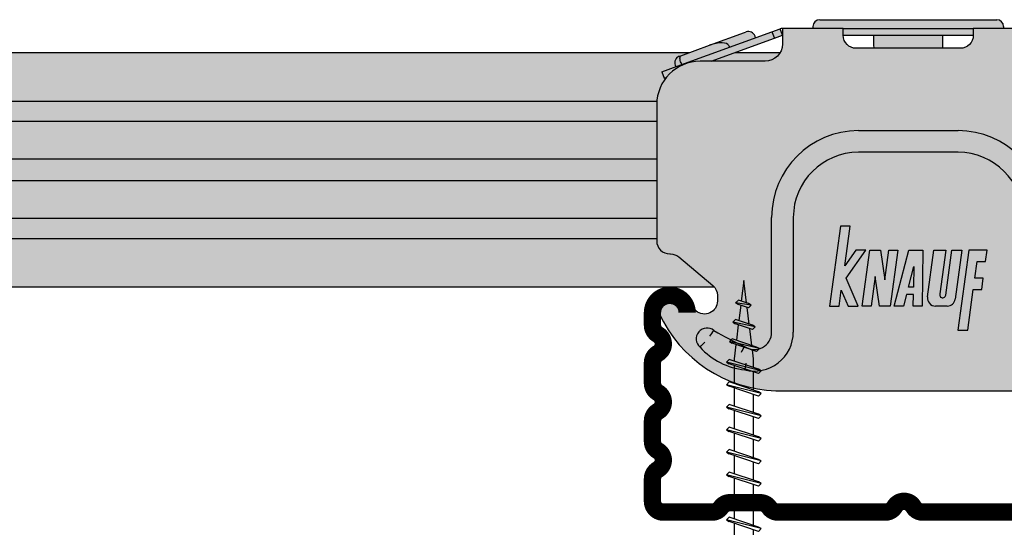
# Model space of a CAD drawing. Extents: x 1267 to 1634, y 580 to 868.
# Drawn here: x 1337 to 1450, y 670 to 729 of the extents above; entities that cross this region are included whole.
import ezdxf

# ---------------------------------------------------------------- set-up
doc = ezdxf.new("R2010")
doc.units = 0
doc.header["$LTSCALE"] = 15
doc.header["$MEASUREMENT"] = 0
doc.layers.get('0').update_dxf_attribs({"linetype": 'CONTINUOUS'})
for name, color, linetype in [('BEPL1', 1, 'CONTINUOUS'), ('BEPL2', 2, 'CONTINUOUS'), ('GRAU10 B', 254, 'CONTINUOUS'), ('GRAU20 B', 253, 'CONTINUOUS'), ('UK', 2, 'CONTINUOUS'), ('UK2', 2, 'CONTINUOUS'), ('UK3', 3, 'CONTINUOUS')]:
    doc.layers.add(name, color=color, linetype=linetype)

# ---------------------------------------------------------------- blocks, each defined once
blk = doc.blocks.new('CD60-27')
at = {"layer": 'UK3', "const_width": 2}
blk.add_lwpolyline([(-25.00198700000021, 24.00000000000001, 0.9999999999999999), (-29.00198699999987, 24.00000000000003), (-29.00198699999999, 22.56506350946177, 0.2679491924311168), (-28.37698699999999, 21.4825317547314, -0.577350269189648), (-28.37698699999999, 19.31746824527012, 0.2679491924311232), (-29.00198699999999, 18.23493649053957), (-29.00198699999999, 15.86506350946219, 0.2679491924311419), (-28.37698699999999, 14.78253175473144, -0.5773502691897008), (-28.37698699999999, 12.61746824526978, 0.2679491924311387), (-29.00198699999999, 11.53493649053915), (-29.00198699999999, 9.165063509461973, 0.2679491924311386), (-28.37698699999999, 8.082531754731363, -0.5773502691895802), (-28.37698699999987, 5.917468245270044, 0.2679491924310528), (-29.00198699999953, 4.834936490539349), (-29.00198699999999, 2.250000000000085, 0.4142135623731117), (-27.75198699999999, 1.000000000000014), (-22.13908312259264, 1.000000000000043, 0.2475285480659973), (-21.10754868593597, 1.543999499998577, -0.2475285480660123), (-20.07601424928282, 2.087998999999854), (-16.57666788061658, 2.087999000000039, -0.2475285480660568), (-15.54513344396003, 1.543999500001078, 0.2475285480659878), (-14.51359900730688, 1), (-2.165063509461106, 1, 0.2679491924311233), (-1.082531754730553, 1.625, -0.5773502691896271), (1.082531754730553, 1.625, 0.2679491924311231), (2.165063509461106, 1), (14.51359900730699, 1.000000000000028, 0.2475285480659966), (15.54513344396366, 1.543999499998804, -0.2475285480660183), (16.57666788061681, 2.087998999999854), (20.07601424926963, 2.087998999999854, -0.2475285480676973), (21.10754868594995, 1.543999500007686, 0.2475285480676879), (22.13908312260764, 1), (27.75198699999999, 1, 0.4142135623731117), (29.00198699999999, 2.250000000000071), (29.00198699999953, 4.834936490539334, 0.2679491924310526), (28.37698699999987, 5.917468245270001, -0.5773502691895805), (28.37698699999999, 8.082531754731335, 0.2679491924311383), (29.00198699999999, 9.165063509461959), (29.00198699999999, 11.53493649053914, 0.2679491924311419), (28.37698699999999, 12.6174682452699, -0.577350269189703), (28.37698699999999, 14.78253175473156, 0.2679491924311352), (29.00198699999999, 15.86506350946217), (29.00198699999999, 18.23493649053955, 0.2679491924311169), (28.37698699999999, 19.31746824526994, -0.5773502691896498), (28.37698699999999, 21.48253175473121, 0.26794919243112), (29.00198699999999, 22.56506350946177), (29.00198700000021, 24.00000000000001, 0.9999999999999999), (25.00198700000021, 24.00000000000001, 0.9999999999999999)], format="xyb", dxfattribs=at)
blk = doc.blocks.new('AQUAPANEL Maxi Screw SN 39')
at = {"layer": 'BEPL1'}
for p, q in [((-0.9478810000000522, 37.64232400000007), (-0.6328739999999016, 37.46045500000007)), ((0.8476430000000619, 37.38355000000006), (-0.9478800000001684, 37.64231299999999)), ((-0.9478770000000623, 37.64231099999999), (-0.6328739999999016, 37.95731300000004)), ((0.5326410000002397, 37.56541800000007), (-0.6328809999999976, 37.95731500000004)), ((0.8476479999999356, 37.38355200000005), (0.5326410000002397, 37.56542100000006)), ((0.5326439999998911, 37.06856400000008), (-0.6328739999999016, 37.46045900000006)), ((0.8476519999999255, 37.38355600000004), (0.5326500000001033, 37.06855399999999)), ((1.317935999999918, 34.87160399999998), (-1.279070000000047, 35.39985900000003)), ((-1.279069000000163, 35.39986600000002), (-0.9640620000000126, 35.21799600000001)), ((-1.279064999999719, 35.39985600000004), (-0.9640629999998964, 35.71485799999998)), ((1.002938000000086, 35.05347799999997), (-0.9640690000001086, 35.71486700000007)), ((1.002934999999979, 34.55660900000002), (-0.9640669999998863, 35.21799600000001)), ((1.317937000000256, 34.87160899999996), (1.002942999999959, 35.05347099999999)), ((1.31793800000014, 34.87159799999999), (1.002946999999949, 34.55660700000003)), ((-1.649477999999817, 33.17058999999999), (-1.334471000000121, 32.98871999999999)), ((1.788226000000122, 32.35965600000002), (-1.649475000000166, 33.170588)), ((-1.649472999999944, 33.17059699999997), (-1.334481999999753, 33.48558800000005)), ((1.473226000000068, 32.54152400000002), (-1.334475000000111, 33.48558900000005)), ((1.473229000000174, 32.04466900000004), (-1.334468000000015, 32.98873300000007)), ((1.7882239999999, 32.359662), (1.473222000000078, 32.04466000000006)), ((1.78822799999989, 32.35966499999999), (1.473233000000164, 32.54152800000001)), ((1.999998000000232, 29.79929700000007), (-2.000001999999768, 30.79929600000007)), ((-1.999996999999894, 30.79929299999996), (-1.684993999999733, 31.11429500000001)), ((-1.999993999999788, 30.79928699999998), (-1.684999999999945, 30.61742500000007)), ((1.684995999999956, 29.98115699999998), (-1.685003000000052, 31.11429000000003)), ((1.684999000000062, 29.484301), (-1.684999999999945, 30.61743500000004)), ((1.999992999999904, 29.79929299999996), (1.684992999999849, 29.98115799999998)), ((2.000002000000222, 29.79929199999997), (1.684999999999945, 29.48429000000003)), ((-1.999999000000116, 28.19930400000003), (-1.684996999999839, 28.51430599999996)), ((1.684999000000062, 27.38117400000003), (-1.684999999999945, 28.51430700000007)), ((2, 27.199314), (-1.999999000000116, 28.199313)), ((-1.99999600000001, 28.19930900000001), (-1.684987999999976, 28.01744000000001)), ((1.684995999999956, 26.88430399999997), (-1.685002000000168, 28.01743700000002)), ((1.999998000000232, 27.19931100000001), (1.684999000000062, 27.38117600000002)), ((2.000002000000222, 27.19930200000003), (1.684999999999945, 26.88429999999998)), ((1.999999000000116, 24.59931499999998), (-2.000000999999884, 25.59931399999998)), ((-1.999997999999778, 25.59931399999998), (-1.684991000000082, 25.41744399999997)), ((-1.999989999999798, 25.59930300000001), (-1.684987999999976, 25.91430500000006)), ((1.684995000000072, 24.28430600000006), (-1.685003999999935, 25.41743899999999)), ((1.684996999999839, 24.781176), (-1.685000999999829, 25.91430900000005)), ((1.99999600000001, 24.59931599999997), (1.684995999999956, 24.78118099999999)), ((2.000002000000222, 24.59929100000004), (1.684999999999945, 24.28428899999999)), ((1.999998000000232, 21.99931700000006), (-2.000001999999768, 22.99931600000006)), ((-2, 22.99931900000006), (-1.684992999999849, 22.81744900000005)), ((-1.999981999999818, 22.99930299999998), (-1.684979000000112, 23.31430500000003)), ((1.684992999999849, 21.68430800000003), (-1.685006000000158, 22.81744200000007)), ((1.684995999999956, 22.18117899999997), (-1.685003000000052, 23.31431100000002)), ((1.99999200000002, 21.99929000000002), (1.684990000000198, 21.68428699999997)), ((1.999992999999904, 21.99932000000005), (1.684994000000188, 22.18118600000007)), ((-1.999972999999954, 20.39931), (-1.684969999999794, 20.71431199999994)), ((1.684992999999849, 19.58118300000002), (-1.685006000000158, 20.71431600000004)), ((1.999995000000126, 19.39932), (-2.000004999999874, 20.39931899999998)), ((-2.00000399999999, 20.39932799999995), (-1.684996999999839, 20.21745899999995)), ((1.68498899999986, 19.08431299999997), (-1.685010000000148, 20.21744599999998)), ((1.999982000000273, 19.39929700000006), (1.684979999999996, 19.08429500000001)), ((1.999988999999914, 19.39932999999998), (1.68498899999986, 19.58119499999999)), ((1.999994000000243, 16.79932199999998), (-2.000005999999757, 17.79932099999995)), ((-2.00000399999999, 17.79933700000002), (-1.684996999999839, 17.61746800000002)), ((-1.999972999999954, 17.79931899999995), (-1.684971000000132, 18.114321)), ((1.684987000000092, 16.48431500000005), (-1.685011000000031, 17.61744899999995)), ((1.684991000000082, 16.98118599999999), (-1.685007000000041, 18.11431900000001)), ((1.999982000000273, 16.79930600000002), (1.684979999999996, 16.48430399999997)), ((1.999988999999914, 16.79933900000005), (1.68498899999986, 16.98120400000006)), ((1.999994000000243, 14.19933100000004), (-2.000004999999874, 15.19933000000002)), ((-2.00000399999999, 15.19934599999998), (-1.684996999999839, 15.01747699999997)), ((-1.999972999999954, 15.19932700000003), (-1.684971000000132, 15.51432899999996)), ((1.684987000000092, 13.88432400000001), (-1.685011000000031, 15.01745700000002)), ((1.684991999999966, 14.38119500000006), (-1.685007000000041, 15.51432699999997)), ((1.999982000000273, 14.19931499999997), (1.684979999999996, 13.88431300000003)), ((1.999988999999914, 14.199348), (1.68498899999986, 14.38121300000002)), ((1.999994000000243, 11.59934), (-2.000004999999874, 12.59933899999997)), ((-2.00000399999999, 12.59935499999993), (-1.684996999999839, 12.41748600000004)), ((-1.999972999999954, 12.59933499999998), (-1.684971000000132, 12.91433700000003)), ((1.684991999999966, 11.78120300000002), (-1.685006000000158, 12.91433600000003)), ((1.684987999999976, 11.28433299999996), (-1.685011000000031, 12.41746599999998)), ((1.999982000000273, 11.59932400000004), (1.684979999999996, 11.28432199999999)), ((1.99998800000003, 11.59935700000007), (1.68498899999986, 11.78122199999997)), ((-1.999972999999954, 9.999343999999937), (-1.684971000000132, 10.31434499999999)), ((1.684992999999849, 9.181211999999974), (-1.685006000000158, 10.31434499999999)), ((-2.00000399999999, 9.999364), (-1.684996999999839, 9.817493999999996)), ((1.999994000000243, 8.999349000000066), (-2.00000399999999, 9.99934800000004)), ((1.684987999999976, 8.684341000000032), (-1.685010000000148, 9.81747499999993)), ((1.99998800000003, 8.999366000000023), (1.68498899999986, 9.18123100000004)), ((1.999982000000273, 8.999332999999993), (1.684979999999996, 8.68433000000006)), ((-2.000053641168051, 7.399385660282562), (-1.685046641167901, 7.217515660282558)), ((1.999944358832181, 6.399370660282628), (-2.000053641168051, 7.399369660282602)), ((-2.000022641168016, 7.399365660282498), (-1.685020641168194, 7.71436666028255)), ((1.684938358831914, 6.084362660282594), (-1.685059641168209, 7.217496660282492)), ((1.684943358831788, 6.581233660282535), (-1.685055641168219, 7.71436666028255)), ((1.999932358832211, 6.399354660282555), (1.684930358831934, 6.084351660282621)), ((1.999938358831969, 6.399387660282585), (1.684939358831798, 6.581252660282601))]:
    blk.add_line(p, q, dxfattribs=at)
at = {"layer": 'BEPL2'}
for p, q in [((2.800406946e-07, 40.19934275967729), (-0.2944765755337357, 37.84352934967767)), ((0.320316848020866, 37.63681021583837), (2.800406946e-07, 40.19934275967729)), ((-0.3540782285217574, 37.36671641613312), (-0.5768350473695136, 35.58466295055014)), ((0.6274516212656636, 35.17973202987623), (0.3851483639987237, 37.11815808801127)), ((-0.6364387160529077, 35.10783389145369), (-0.859195535534127, 33.32578042080267)), ((0.9345886087380677, 32.72263613009567), (0.692285350878592, 34.66106219297261)), ((-0.9187972157865261, 32.84896726914387), (-1.125001999999768, 31.19933000000007)), ((1.125, 31.19934500000004), (0.9994202340176344, 32.20398312785939)), ((-1.125, 31.199316), (-1.125, 30.92599383747914)), ((1.124999000000116, 30.16945114507267), (1.124999000000116, 31.19933200000007)), ((-1.125, 30.4291396800311), (-1.125, 28.32601184620329)), ((1.124999000000116, 27.56946915379676), (1.124999000000116, 29.67259631996892)), ((-1.125, 27.82914111784628), (-1.125, 25.72601345408781)), ((1.124999000000116, 24.96947053718775), (1.124999000000116, 27.0725982009463)), ((-1.125, 25.22914250123783), (-1.125, 23.1260150036522)), ((1.124999000000116, 22.36947297890138), (1.124999000000116, 24.47259980883142)), ((-1.125, 22.62914615627248), (-1.125, 20.52601882875514)), ((1.124999000000116, 19.76947613634864), (1.124999000000116, 21.87260346386599)), ((-1.125, 20.02914748378969), (-1.125, 17.92602143663912)), ((1.124999000000116, 17.16947851973914), (1.124999000000116, 19.27260479138322)), ((-1.125, 17.42914992549787), (-1.125, 15.326029658688)), ((1.124999000000116, 14.56948763393727), (1.124999000000116, 16.67260634094207)), ((-1.125, 14.82915809167336), (-1.125, 12.72603877288059)), ((1.124999000000116, 11.96949585598058), (1.124999000000116, 14.07261517477336)), ((-1.125, 12.22916714754838), (-1.125, 10.12604782875506)), ((1.124999000000116, 9.369505136348593), (1.124999000000116, 11.47262445514188)), ((-1.125, 9.629176261739516), (-1.124999835884864, 4.780004184810437)), ((1.124999758488229, 4.780008906343014), (1.124999000000116, 8.872632677183717)), ((5, 1.000000000000014), (-5, 0.9999999999999858)), ((-5, -1.42e-14), (-5, 0.9999999999999858)), ((5, 1.42e-14), (-5, -1.42e-14)), ((4, 0.5000000000000142), (-4, 0.4999999999999858)), ((5, 1.42e-14), (5, 1.000000000000014))]:
    blk.add_line(p, q, dxfattribs=at)
at = {"layer": 'UK'}
for p, q in [((0.4744049042469669, 6.491394538499591), (-1.124999835884864, 6.491391182213803)), ((-1.124999835884864, 5.50000577715052), (-4.249995967698396, 1.000001395225596)), ((-1.124999835884864, 4.780004184810437), (-3.749995967698396, 1.000001395225596)), ((1.124999758488229, 4.780008906343014), (-1.124999835884864, 4.780004184810437)), ((-0.150000038698181, 4.780006545576711), (-0.150000038698181, 0.9999999999999858)), ((0.1499999613015461, 4.780006545576711), (0.1499999613015461, 0.9999999999999858)), ((1.124999758488229, 5.500010498683125), (4.249991570606198, 1.000003116979272)), ((1.124999758488229, 4.780008906343014), (3.749991570606198, 1.000003116979272))]:
    blk.add_line(p, q, dxfattribs=at)

msp = doc.modelspace()

# ---------------------------------------------------------------- hatches: boundary and pattern name
at = {"layer": 'GRAU10 B'}
h = msp.add_hatch(color=256, dxfattribs=at)
edge = h.paths.add_edge_path()
edge.add_line((1412.348528226605, 723.5918633459268), (1412.28012419794, 723.7798018700842))
edge.add_arc((1413.031878294567, 724.0534179847452), 0.7999999999993085, 109.99999999995671, 200.0000000000596, ccw=False)
edge.add_line((1412.758262179908, 724.8051720813735), (1412.93438227571, 724.8692745539015))
edge.add_line((1412.93438227571, 724.8692745539015), (1413.907437241727, 725.2234375978366))
edge.add_line((1413.907437241727, 725.2234375978366), (1266.947189346144, 725.2234375978366))
edge.add_line((1266.947189346143, 725.2234375978366), (1266.947189346143, 719.6320215978367))
edge.add_line((1266.947189346143, 719.6320215978367), (1410.175725658995, 719.6320215978367))
edge.add_arc((1415.159003608863, 719.2234376109252), 5.000000000000007, 141.4337966999423, 175.3127458621105, ccw=False)
edge.add_line((1411.249561907074, 722.3405300991759), (1411.033695008071, 722.2619609733757))
edge.add_line((1411.033695008071, 722.2619609733757), (1410.760078893411, 723.0137150700042))
edge.add_line((1410.760078893411, 723.0137150700042), (1412.348528226605, 723.5918633459268))
edge = h.paths.add_edge_path()
edge.add_arc((1415.159003608863, 719.2234376109253), 4.999999999999773, 175.3127458621116, 180.0000000000013, ccw=False)
edge.add_line((1410.175725658995, 719.6320215978367), (1266.947189346143, 719.6320215978367))
edge.add_line((1266.947189346143, 719.6320215978367), (1266.947189346143, 717.3102905978367))
edge.add_line((1266.947189346143, 717.3102905978367), (1410.159003608863, 717.3102905978367))
edge.add_line((1410.159003608863, 717.3102905978367), (1410.159003608863, 719.2234376109252))
h.paths.add_polyline_path([(1410.159003608863, 717.3102905978366), (1266.947189346143, 717.3102905978367), (1266.947189346143, 712.9645105978368), (1410.159003608863, 712.9645105978367)])
h.paths.add_polyline_path([(1410.159003608863, 712.9645105978367), (1266.947189346143, 712.9645105978368), (1266.947189346143, 710.4642055978366), (1410.159003608863, 710.4642055978364)])
h.paths.add_polyline_path([(1410.159003608863, 710.4642055978366), (1266.947189346143, 710.4642055978367), (1266.947189346143, 706.1184265978364), (1410.159003608863, 706.1184265978364)])
h.paths.add_polyline_path([(1410.159003608863, 706.1184265978364), (1266.947189346143, 706.1184265978364), (1266.947189346143, 703.7967095978365), (1410.159003608863, 703.7967095978365)])
edge = h.paths.add_edge_path()
edge.add_arc((1411.740925688264, 700.506382514659), 1.500000000000316, 50.00287243475707, 90)
edge.add_line((1411.740925688264, 702.0063825146592), (1411.659003608863, 702.0063825146594))
edge.add_arc((1411.659003608863, 703.5063825146597), 1.500000000000227, 180.0000000000087, 270.00000000000864, ccw=False)
edge.add_line((1410.159003608863, 703.5063825146594), (1410.159003608863, 703.7967095978365))
edge.add_line((1410.159003608863, 703.7967095978365), (1266.947189346144, 703.7967095978365))
edge.add_line((1266.947189346143, 703.7967095978365), (1266.947189346143, 698.2234375978367))
edge.add_line((1266.947189346143, 698.2234375978367), (1416.77339716462, 698.2234375978367))
edge.add_arc((1415.659003481871, 697.2193824599839), 1.500000000000398, 42.0184667940168, 48.96193208706509)
edge.add_line((1416.643843963456, 698.350792741814), (1412.705049494913, 701.6554975156287))
edge = h.paths.add_edge_path()
edge.add_line((1424.391054408875, 725.2234375978366), (1419.17028516202, 725.2234375978366))
edge.add_line((1419.17028516202, 725.2234375978366), (1416.422807778526, 724.223437610925))
edge.add_line((1416.422807778526, 724.223437610925), (1422.659003608863, 724.2234376109252))
edge.add_arc((1422.659003608863, 726.2234376109252), 2, 270, 329.99999956703)
at = {"layer": 'GRAU20 B'}
h = msp.add_hatch(color=256, dxfattribs=at)
h.paths.add_polyline_path([(1432.659003608863, 729.0210393812101), (1428.959003608863, 729.0210393812101, 0.4142135623730887), (1428.159003608863, 728.2210393812102), (1428.159003608863, 728.0210393812101), (1431.659003608863, 728.0210393812101), (1446.659003608863, 728.0210393812101), (1450.159003608863, 728.0210393812104), (1450.159003608863, 728.2210393812102, 0.4142135623730626), (1449.359003608863, 729.0210393812101), (1445.659003608863, 729.0210393812101)])
h.paths.add_polyline_path([(1446.659003608863, 727.2210393812102), (1446.659003608863, 728.0210393812101), (1431.659003608863, 728.0210393812104), (1431.659010040938, 727.2210393812102)])
h.paths.add_polyline_path([(1443.099276217769, 725.7234376109252, 0.0955807572271119), (1443.156690743683, 726.0210393812101), (1443.156690743684, 727.2210393812102), (1435.161316474042, 727.2210393812102), (1435.161316474042, 726.0210393812101, 0.0955807572271649), (1435.218730999957, 725.723437610925)])
h = msp.add_hatch(color=256, dxfattribs=at)
edge = h.paths.add_edge_path()
edge.add_line((1431.659010057019, 727.2190393812107), (1431.659003608863, 728.0210393812101))
edge.add_line((1431.659003608863, 728.0210393812101), (1424.659003608863, 728.0210393812101))
edge.add_line((1424.659003608863, 728.0210393812101), (1424.659003608863, 726.223437610925))
edge.add_arc((1422.659003608863, 726.2234376109251), 2, 270, 359.99999999999676, ccw=False)
edge.add_line((1422.659003608863, 724.2234376109252), (1415.159003608863, 724.223437610925))
edge.add_arc((1415.159003608863, 719.2234376109251), 4.999999999999886, 90, 179.9999999999987)
edge.add_line((1410.159003608863, 719.2234376109252), (1410.159003608863, 703.5063825146594))
edge.add_arc((1411.659003608863, 703.5063825146594), 1.5, 180, 270)
edge.add_line((1411.659003608863, 702.0063825146594), (1411.740925688264, 702.0063825146592))
edge.add_arc((1411.740925688264, 700.5063825146595), 1.499999999999659, 50.0028724347564, 90.00000000000858, ccw=False)
edge.add_line((1412.705049494913, 701.6554975156287), (1416.643843963456, 698.350792741814))
edge.add_arc((1415.65900348187, 697.219382459984), 1.50000000000033, 2.5977442419389263e-11, 48.96193208706222, ccw=False)
edge.add_line((1417.159003481871, 697.2193824599847), (1417.159003481871, 696.5663824200233))
edge.add_arc((1415.659003481871, 696.5663824200233), 1.5, 230.0028633265255, 360, ccw=False)
edge.add_line((1414.694879492548, 695.4172675723191), (1412.632552975651, 697.1475894551825))
edge.add_arc((1411.658878640481, 696.0065555866972), 1.500000000000163, 49.52499799473168, 215.8276418394786)
edge.add_arc((1424.393765215251, 701.5907801721117), 15.3750671989388, 204.8539693998671, 268.1837066337744)
edge.add_line((1423.906452608439, 686.2234375978367), (1453.436929343214, 686.2234375978367))
edge.add_arc((1453.924241975581, 701.5907801713018), 15.37506719893933, 268.1837065384958, 337.4975226804168)
edge.add_arc((1466.65931842259, 696.0079206496708), 1.5000000000001, 348.4030705681418, 492.0638620222607)
edge.add_line((1465.654380670092, 697.1215184736647), (1463.623127628463, 695.4172676875912))
edge.add_arc((1462.659003611211, 696.5663825118612), 1.500000000000057, 179.9999998931046, 309.9971380661086, ccw=False)
edge.add_line((1461.159003611211, 696.5663825146597), (1461.159003611211, 697.2193825146596))
edge.add_arc((1462.659003611211, 697.2193825146595), 1.500000000000227, 128.9558250037522, 179.9999999999957, ccw=False)
edge.add_line((1461.715922073409, 698.3858289185107), (1465.612957756564, 701.6554974754013))
edge.add_arc((1466.577081609812, 700.506382513529), 1.499999999999605, 90.00000003623393, 129.9971298886882, ccw=False)
edge.add_line((1466.577081608863, 702.0063825135287), (1466.659003608863, 702.0063825135287))
edge.add_arc((1466.659003608863, 703.5063825135287), 1.5, 270, 360)
edge.add_line((1468.159003608863, 703.5063825135287), (1468.159003608863, 719.2234376109252))
edge.add_arc((1463.159003608863, 719.2234376109252), 5, 0, 90)
edge.add_line((1463.159003608863, 724.2234376109253), (1455.659003608863, 724.223437610925))
edge.add_arc((1455.659003608863, 726.223437610925), 2, 180, 270, ccw=False)
edge.add_line((1453.659003608863, 726.223437610925), (1453.659003608863, 728.0210393812104))
edge.add_line((1453.659003608863, 728.0210393812104), (1446.659003608863, 728.0210393812101))
edge.add_line((1446.659003608863, 728.0210393812101), (1446.659003608863, 727.2190393812109))
edge.add_arc((1445.158999042626, 727.2234486576953), 1.50001104677706, 270.0001744161497, 359.8315790422863, ccw=False)
edge.add_line((1445.159003608863, 725.7234376109252), (1433.159003608863, 725.723437610925))
edge.add_arc((1433.159003608863, 727.223437610925), 1.5, 180.1680002407037, 269.99999999999136, ccw=False)
h = msp.add_hatch(color=256, dxfattribs=at)
h.paths.add_polyline_path([(1415.159003608863, 724.223437610925), (1416.422807778526, 724.2234376109252), (1423.719545388679, 726.8792329082717), (1423.445929274019, 727.6309870049005), (1412.523111601176, 723.6554064976688), (1410.760078893411, 723.0137150700044), (1411.033695008071, 722.2619609733755), (1411.249561907074, 722.3405300991758, -0.2282674618067437)])
h.paths.add_polyline_path([(1424.384703453916, 727.9726728630808), (1423.445929274019, 727.6309870049004), (1423.719545388679, 726.8792329082715), (1424.658319568577, 727.2209187664519)])
h.paths.add_polyline_path([(1421.565693631602, 726.9466371976541), (1421.497289602937, 727.1345757218114, 0.4142135623730944), (1420.471919391648, 727.6127137037795), (1420.28398086749, 727.5443096751144), (1416.227460050266, 726.0678568429637), (1412.93438227571, 724.8692745539015), (1412.758262179908, 724.8051720813735, 0.4142135623730682), (1412.28012419794, 723.7798018700843), (1412.348528226605, 723.591863345927), (1412.523111601176, 723.6554064976688)])

# ---------------------------------------------------------------- linework, layer by layer
at = {"layer": 'UK2'}
for p, q in [((1428.959003608863, 729.0210393812101), (1432.659003608863, 729.0210393812101)), ((1432.659003608863, 729.0210393812101), (1445.659003608863, 729.0210393812101)), ((1445.659003608863, 729.0210393812101), (1449.359003608863, 729.0210393812101)), ((1423.445929274019, 727.6309870049004), (1424.384703453916, 727.9726728630806)), ((1424.658319568577, 727.2209187664519), (1424.384703453916, 727.9726728630806)), ((1428.159003608863, 728.2210393812102), (1428.159003608863, 728.0210393812101)), ((1431.659010057019, 728.0210393812104), (1446.659003608863, 728.0210393812101)), ((1450.159003608863, 728.2210393812102), (1450.159003608863, 728.0210393812101)), ((1412.523111601176, 723.6554064976688), (1423.445929274019, 727.6309870049004)), ((1416.227460050266, 726.0678568429637), (1420.28398086749, 727.5443096751144)), ((1416.422807778526, 724.2234376109252), (1423.719545388679, 726.8792329082717)), ((1420.28398086749, 727.5443096751144), (1420.471919391648, 727.6127137037795)), ((1421.565693631602, 726.9466371976541), (1421.497289602937, 727.1345757218114)), ((1423.445929274019, 727.6309870049004), (1423.719545388679, 726.8792329082717)), ((1423.719545388679, 726.8792329082717), (1424.658319568577, 727.2209187664519)), ((1431.659010057019, 727.2210393812102), (1446.659003608863, 727.2210393812102)), ((1435.161316474042, 727.2210393812102), (1435.161316474042, 726.0210393812101)), ((1443.156690743683, 726.0210393812101), (1443.156690743683, 727.2210393812102)), ((1412.93438227571, 724.8692745539015), (1416.227460050266, 726.0678568429637)), ((1418.466549647255, 726.0314765901417), (1418.53495367592, 725.8435380659846)), ((1266.947189346143, 725.2234375978366), (1413.907437241727, 725.2234375978366)), ((1412.758262179908, 724.8051720813735), (1412.93438227571, 724.8692745539015)), ((1419.17028516202, 725.2234375978366), (1424.391054408875, 725.2234375978366)), ((1410.760078893411, 723.0137150700043), (1412.523111601176, 723.6554064976688)), ((1412.28012419794, 723.7798018700842), (1412.348528226605, 723.5918633459269)), ((1412.961779933142, 724.0279042677146), (1413.030183961807, 723.8399657435575)), ((1410.760078893411, 723.0137150700043), (1411.033695008071, 722.2619609733756)), ((1411.033695008071, 722.2619609733756), (1411.249561907074, 722.3405300991758)), ((1266.947189346143, 719.6320215978367), (1410.175725658995, 719.6320215978367)), ((1266.947189346143, 717.3102905978367), (1410.159003608863, 717.3102905978367)), ((1433.409003608863, 716.2234376109252), (1444.909003608863, 716.2234376109252)), ((1266.947189346143, 712.9645105978367), (1410.159003608863, 712.9645105978367)), ((1444.909003608863, 713.723437610925), (1433.409003608863, 713.7234376109252)), ((1266.947189346143, 710.4642055978366), (1410.159003608863, 710.4642055978366)), ((1266.947189346143, 706.1184265978364), (1410.159003608863, 706.1184265978364)), ((1423.409003608863, 692.9835954856967), (1423.409003608863, 706.2234376109252)), ((1425.909003608863, 706.2234376112362), (1425.909003608314, 692.9835954837956)), ((1431.339932663403, 705.223551481597), (1430.0657422074, 695.9927545215965)), ((1432.464969191401, 705.223551481597), (1431.339932663403, 705.223551481597)), ((1431.8318628714, 700.6370520255966), (1432.464969191401, 705.223551481597)), ((1266.947189346143, 703.7967095978365), (1410.159003608863, 703.7967095978365)), ((1433.121145943402, 702.4543123935985), (1431.8318628714, 700.6370520255966)), ((1431.982870343397, 699.2235334575973), (1434.274996487398, 702.4543123935985)), ((1434.274996487398, 702.4543123935985), (1433.121145943402, 702.4543123935985)), ((1433.844602831401, 695.9927545215965), (1434.736536335402, 702.4543123935985)), ((1434.736536335402, 702.4543123935985), (1435.946488463399, 702.4543123935985)), ((1435.946488463399, 702.4543123935985), (1436.454226463398, 699.0161490495982)), ((1436.454226463398, 699.0161490495982), (1436.9288205834, 702.4543123935985)), ((1436.9288205834, 702.4543123935985), (1437.967315271401, 702.4543123935985)), ((1437.967315271401, 702.4543123935985), (1437.075381767399, 695.9927545215965)), ((1437.5369216154, 695.9927545215965), (1439.236549391401, 702.4543123935985)), ((1439.236549391401, 702.4543123935985), (1440.851939783401, 702.4543123935985)), ((1440.851939783401, 702.4543123935985), (1440.767700551399, 695.9927545215965)), ((1441.374082684809, 697.042056451912), (1442.121173903401, 702.4543123935985)), ((1442.121173903401, 702.4543123935985), (1443.505795295398, 702.4543123935985)), ((1443.505795295398, 702.4543123935985), (1442.808112473172, 697.4000047443717)), ((1443.481370811216, 697.2619879210299), (1444.198104143401, 702.4543123935985)), ((1444.198104143401, 702.4543123935985), (1445.3519546874, 702.4543123935985)), ((1445.3519546874, 702.4543123935985), (1444.570015959222, 696.7896118884817)), ((1446.158806271401, 702.4543123935985), (1444.884613967401, 693.2235135855976)), ((1448.252265023399, 702.4543123935985), (1446.158806271401, 702.4543123935985)), ((1448.069871119401, 701.1329813055982), (1448.252265023399, 702.4543123935985)), ((1439.177886479396, 698.1872415855971), (1439.798228663402, 700.5456259215973)), ((1439.798228663402, 700.5456259215973), (1439.767481639402, 698.1872415855971)), ((1446.837874199401, 699.2235334575973), (1447.101448895401, 701.1329813055982)), ((1447.101448895401, 701.1329813055982), (1448.069871119401, 701.1329813055982)), ((1435.355461103402, 699.4147700415981), (1434.883097519397, 695.9927545215965)), ((1435.860815183401, 695.9927545215965), (1435.355461103402, 699.4147700415981)), ((1266.947189346143, 698.2234375978367), (1416.77339716462, 698.2234375978367)), ((1433.3830629834, 695.9927545215965), (1431.982870343397, 699.2235334575973)), ((1439.767481639402, 698.1872415855971), (1439.177886479396, 698.1872415855971)), ((1447.8062982714, 699.2235334575973), (1446.837874199401, 699.2235334575973)), ((1447.623904367402, 697.9022005215973), (1447.8062982714, 699.2235334575973)), ((1431.190778735402, 695.9927545215965), (1431.441626255401, 697.8100148895985)), ((1431.441626255401, 697.8100148895985), (1432.229212439397, 695.9927545215965)), ((1438.952389823398, 697.3299580815972), (1438.6006544394, 695.9927545215965)), ((1439.756306783398, 697.3299580815972), (1438.952389823398, 697.3299580815972)), ((1439.7388727514, 695.9927545215965), (1439.756306783398, 697.3299580815972)), ((1446.009650495399, 693.2235135855976), (1446.655482143402, 697.9022005215973)), ((1446.655482143402, 697.9022005215973), (1447.623904367402, 697.9022005215973)), ((1430.0657422074, 695.9927545215965), (1431.190778735402, 695.9927545215965)), ((1432.229212439397, 695.9927545215965), (1433.3830629834, 695.9927545215965)), ((1434.883097519397, 695.9927545215965), (1433.844602831401, 695.9927545215965)), ((1437.075381767399, 695.9927545215965), (1435.860815183401, 695.9927545215965)), ((1438.6006544394, 695.9927545215965), (1437.5369216154, 695.9927545215965)), ((1440.767700551399, 695.9927545215965), (1439.7388727514, 695.9927545215965)), ((1443.655607111399, 695.9927545215928), (1442.288491823399, 695.9927545215965)), ((1444.884613967401, 693.2235135855976), (1446.009650495399, 693.2235135855976))]:
    msp.add_line(p, q, dxfattribs=at)
for centre, radius, start, end in [((1428.959003608863, 728.2210393812102), 0.8000000000000004, 90, 180), ((1449.359003608863, 728.2210393812102), 0.7999999999999999, 0, 90), ((1420.745535506308, 726.8609596071508), 0.7999999999999994, 19.9999999999946, 109.9999999999895), ((1424.659003608863, 727.21903938121), 0.802000000000097, 90.00000000002603, 109.9999999999895), ((1435.961316474043, 726.0210393812101), 0.7999999999999999, 180, 201.8391520385097), ((1442.356690743683, 726.0210393812101), 0.7999999999999999, 338.1608479614903, 0), ((1413.031878294568, 724.0534179847448), 0.8000000000000008, 109.9999999999895, 199.9999999999946), ((1433.409003608863, 706.2234376109252), 10, 90, 180), ((1444.909003608863, 706.2234376109252), 10, 0, 90), ((1433.409003608863, 706.2234376109252), 7.5, 90, 179.9999999976225), ((1444.909003608863, 706.2234376109252), 7.5, 0, 90), ((1442.288491823401, 696.9158342175974), 0.9230796960010279, 172.1407324439609, 269.9999999998437), ((1443.1352158554, 697.2845286975964), 0.3468880799966882, 160.555636097365, 356.274297000266), ((1443.655607111401, 696.9158342175974), 0.9230794209278268, 269.9999999998437, 352.1407241469762), ((1415.959770732231, 692.2084643766525), 1.25, 50.10595038200535, 230.1059503815978), ((1404.486085557401, 701.6860664786338), 14.94159603241644, 322.1561132547467, 325.2411273646804), ((1437.901932584964, 729.4322555909062), 41.97678886215135, 239.7600559174019, 245.1730134168137), ((1421.409003608314, 692.9835954837956), 1.999999999999773, 235.5189078068348, 0), ((1421.409003608314, 692.9835954837956), 4.500000000000227, 255.7878223281379, 0), ((1400.671022663518, 705.2687333353495), 20.15974247415413, 315.9400144759236, 318.2226995143616), ((1477.468636259503, 658.8186698263203), 65.7892338532689, 150.3797227054682, 151.0785076668384), ((1421.21553729142, 696.7582747709696), 8.18782518733929, 222.284308837707, 263.6094639669009)]:
    msp.add_arc(centre, radius, start, end, dxfattribs=at)
msp.add_ellipse((1416.501076164927, 725.316102746335), major_axis=(1.965473482327548, 0.7153738438067253), ratio=0.382479897789564, start_param=8.28e-14, end_param=1.570796326794949, dxfattribs=at)
for points in [[(1412.961779933142, 724.0279042677146), (1412.925632554274, 724.1272183749263), (1412.896742127225, 724.2270662882513), (1412.855787818383, 724.4183211656673), (1412.844146281068, 724.5085049502648), (1412.839816513995, 724.6639689944814), (1412.84720908097, 724.7300757168093), (1412.878978138846, 724.8265734285806), (1412.904014474291, 724.8582215781048), (1412.93438227571, 724.8692745539015)], [(1420.448894880991, 689.4103348955202), (1420.429895912518, 689.3077844607465), (1420.410562625163, 689.2029638397914), (1420.37572456092, 689.0133714294193), (1420.359627020445, 688.9254146739138), (1420.333041370977, 688.7798495894194), (1420.322356921182, 688.7211773044244), (1420.307928859738, 688.641891132706), (1420.304193188136, 688.6213261276612), (1420.304193188136, 688.6213261276612)]]:
    msp.add_open_spline(points, degree=3, knots=[0, 0, 0, 0, 0.25, 0.25, 0.5, 0.5, 0.75, 0.75, 1, 1, 1, 1], dxfattribs=at)
at = {"layer": 'UK3'}
msp.add_lwpolyline([(1453.659003608863, 728.0210393812104), (1446.659003608863, 728.0210393812101), (1446.659003608863, 727.2190393812109, -0.4133519734586057), (1445.159003608863, 725.7234376109252), (1433.159003608863, 725.723437610925, -0.4133550139018299), (1431.659010057019, 727.2190393812107), (1431.659003608863, 728.0210393812101), (1424.659003608863, 728.0210393812101), (1424.659003608863, 726.223437610925, -0.414213562373095), (1422.659003608863, 724.2234376109252), (1415.159003608863, 724.223437610925, 0.414213562373095), (1410.159003608863, 719.2234376109252), (1410.159003608863, 703.5063825146594, 0.414213562373095), (1411.659003608863, 702.0063825146594), (1411.740925688264, 702.0063825146592, -0.1763140576987615), (1412.705049494913, 701.6554975156287), (1416.643843963456, 698.350792741814, -0.2169473568608383), (1417.159003481871, 697.2193824599847), (1417.159003481871, 696.5663824200233, -0.6370526966867979), (1414.694879492548, 695.4172675723191), (1412.632552975651, 697.1475894551825, 0.8870821847442341), (1410.442706365006, 695.1285322405566, 0.2835829887996776), (1423.906452608439, 686.2234375978367), (1453.436929343214, 686.2234375978367, 0.3120101939808269)], format="xyb", dxfattribs=at)

# ---------------------------------------------------------------- block references
msp.add_blockref('AQUAPANEL Maxi Screw SN 39', (1420.20142500869, 658.7234375978367))
at = {"layer": 'UK'}
msp.add_blockref('CD60-27', (1438.671690975827, 671.2234375978367), dxfattribs=at)

doc.saveas('drawing.dxf')
